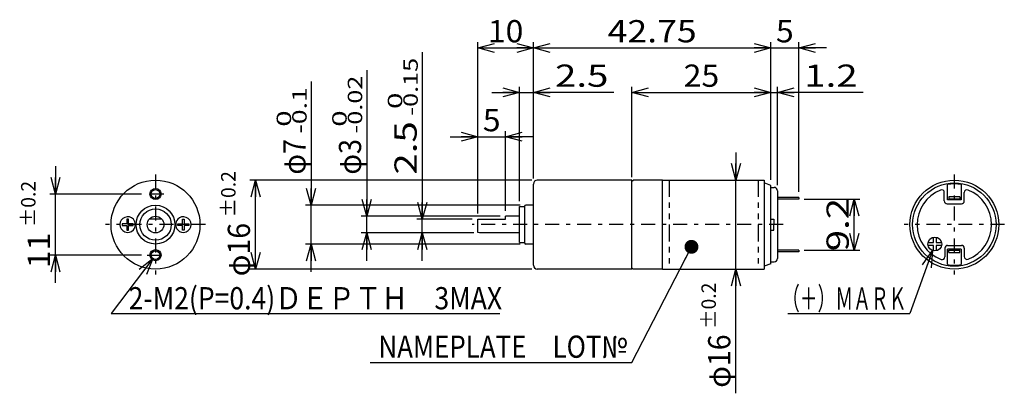
# Model space of a CAD drawing. Extents: x -89 to 88, y -34 to 33.
import ezdxf
from ezdxf.enums import TextEntityAlignment as Align

# ---------------------------------------------------------------- set-up
doc = ezdxf.new("R2010")
doc.units = 0
doc.linetypes.add('CENTER', pattern=[5.759696, 2.504216, -1.252108, 0.751265, -1.252108])
doc.linetypes.add('DIVIDE', pattern=[8.013491, 3.005059, -1.001686, 1.001686, -1.001686, 1.001686, -1.001686])
doc.layers.get('0').update_dxf_attribs({"linetype": 'CONTINUOUS'})
doc.styles.add('FDASTYLE0', font='txt.shx', dxfattribs={"width": 0.75, "height": 4, "bigfont": 'bigfont'})

# ---------------------------------------------------------------- blocks, each defined once
blk = doc.blocks.new('_OPEN30')
at = {"color": 0, "linetype": 'BYBLOCK'}
for p, q in [((-1, 0.267949), (0, 0)), ((0, 0), (-1, -0.267949)), ((0, 0), (-1, 0))]:
    blk.add_line(p, q, dxfattribs=at)
blk = doc.blocks.new('_DOT')
at = {"color": 0, "linetype": 'BYBLOCK'}
blk.add_line((-0.5, 0), (-1, 0), dxfattribs=at)
at = {"color": 0, "linetype": 'BYBLOCK', "const_width": 0.5}
blk.add_lwpolyline([(-0.25, 0, 1), (0.25, 0, 1)], format="xyb", close=True, dxfattribs=at)
blk = doc.blocks.new('DA_IMAGEDIMGROUP_1')
at = {"color": 9, "linetype": 'CONTINUOUS'}
for p, q in [((40.07, 9.28), (40.07, 4.28)), ((40.07, -11.72), (40.07, 4.28)), ((40.07, -34.08), (40.07, -11.72))]:
    blk.add_line(p, q, dxfattribs=at)
at = {"color": 9, "xscale": 3.000002787824364, "yscale": 2.999989273978464}
for p, rotation in [((40.07, 4.28), 270), ((40.07, -11.72), 90.00000000000001)]:
    blk.add_blockref('_OPEN30', p, dxfattribs=dict(at, rotation=rotation))
at = {"color": 7, "style": 'FDASTYLE0'}
for s, height, width, p, p2 in [('±0.2', 2.6, 0.761905, (36.47, -22.48), (36.47, -14.16)), ('φ16', 4, 0.75, (39.07, -33.08), (39.07, -23.48))]:
    blk.add_text(s, height=height, rotation=90, dxfattribs=dict(at, width=width)).set_placement(p, p2, align=Align.FIT)
blk = doc.blocks.new('DA_IMAGEDIMGROUP_2')
at = {"color": 9, "linetype": 'CONTINUOUS'}
for p, q in [((52.38, 0.88), (62.38, 0.88)), ((61.38, -8.32), (61.38, 0.88)), ((52.38, -8.32), (62.38, -8.32))]:
    blk.add_line(p, q, dxfattribs=at)
at = {"color": 9, "xscale": 3.000002787824364, "yscale": 2.999989273978464}
for p, rotation in [((61.38, 0.88), 90), ((61.38, -8.32), 270)]:
    blk.add_blockref('_OPEN30', p, dxfattribs=dict(at, rotation=rotation))
at = {"color": 7, "style": 'FDASTYLE0', "width": 0.8}
blk.add_text('9.2', height=4, rotation=90, dxfattribs=at).set_placement((60.38, -8.52), (60.38, 1.08), align=Align.FIT)
blk = doc.blocks.new('DA_IMAGEDIMGROUP_3')
at = {"color": 9, "linetype": 'CONTINUOUS'}
for p, q in [((46.37, 4.34), (46.37, 29.08)), ((51.38, 2.18), (51.38, 29.08)), ((41.37, 28.08), (46.37, 28.08)), ((46.37, 28.08), (51.38, 28.08)), ((56.38, 28.08), (51.38, 28.08))]:
    blk.add_line(p, q, dxfattribs=at)
at = {"color": 9, "xscale": 3.000002787824364, "yscale": 2.999989273978464}
for p, rotation in [((46.37, 28.08), 360), ((51.38, 28.08), 180)]:
    blk.add_blockref('_OPEN30', p, dxfattribs=dict(at, rotation=rotation))
at = {"color": 7, "style": 'FDASTYLE0', "width": 0.8}
blk.add_text('5', height=4, dxfattribs=at).set_placement((47.27, 29.08), (50.47, 29.08), align=Align.FIT)
blk = doc.blocks.new('DA_IMAGEDIMGROUP_4')
at = {"color": 9, "linetype": 'CONTINUOUS'}
for p, q in [((-82.38, 6.78), (-82.38, 1.78)), ((-66.88, 1.78), (-83.38, 1.78)), ((-82.38, -9.22), (-82.38, 1.78)), ((-66.88, -9.22), (-83.38, -9.22)), ((-82.38, -14.22), (-82.38, -9.22))]:
    blk.add_line(p, q, dxfattribs=at)
at = {"color": 9, "xscale": 3.000002787824364, "yscale": 2.999989273978464}
for p, rotation in [((-82.38, 1.78), 270), ((-82.38, -9.22), 90)]:
    blk.add_blockref('_OPEN30', p, dxfattribs=dict(at, rotation=rotation))
at = {"color": 7, "style": 'FDASTYLE0'}
for s, height, width, p, p2 in [('±0.2', 2.6, 0.761905, (-85.98, -4.18), (-85.98, 4.14)), ('11', 4, 0.8, (-83.38, -11.58), (-83.38, -5.18))]:
    blk.add_text(s, height=height, rotation=90, dxfattribs=dict(at, width=width)).set_placement(p, p2, align=Align.FIT)

msp = doc.modelspace()

# ---------------------------------------------------------------- linework, layer by layer
at = {"color": 9, "linetype": 'CONTINUOUS'}
for p, q in [((-6.38, -1.72), (-6.38, 29.08)), ((3.62, 4.58), (3.62, 29.08)), ((46.37, 4.34), (46.37, 29.08)), ((-16.38, 27.28), (-16.38, -2.72)), ((-6.38, 28.08), (3.62, 28.08)), ((3.62, 28.08), (46.37, 28.08)), ((-26.38, 24.08), (-26.38, -2.22)), ((-36.38, 22), (-36.38, -0.22)), ((-3.88, 20.08), (1.12, 20.08)), ((1.12, 0.51), (1.12, 21.08)), ((1.12, 20.08), (3.62, 20.08)), ((18.12, 20.08), (3.62, 20.08)), ((21.37, 4.81), (21.37, 21.08)), ((21.37, 20.08), (46.37, 20.08)), ((46.37, 20.08), (47.57, 20.08)), ((47.57, 3.38), (47.57, 21.08)), ((62.98, 20.08), (47.57, 20.08)), ((-6.38, -1.72), (-6.38, 14.08)), ((-1.38, -1.22), (-1.38, 13.08)), ((-11.38, 12.08), (-6.38, 12.08)), ((-6.38, 12.08), (-1.38, 12.08)), ((3.62, 12.08), (-1.38, 12.08)), ((3.32, 4.28), (-47.38, 4.28)), ((-46.38, -11.72), (-46.38, 4.28)), ((1.27, -0.22), (-37.38, -0.22)), ((-36.38, -7.22), (-36.38, -0.22)), ((-2.38, -2.22), (-27.38, -2.22)), ((-26.38, -5.22), (-26.38, -2.22)), ((-7.38, -2.72), (-17.38, -2.72)), ((-16.38, -5.22), (-16.38, -2.72)), ((-7.08, -5.22), (-27.38, -5.22)), ((-7.08, -5.22), (-27.38, -5.22)), ((-26.38, -10.22), (-26.38, -5.22)), ((-16.38, -10.22), (-16.38, -5.22)), ((74.65, -6.97), (75.63, -6.97)), ((75.63, -6.97), (75.63, -5.99)), ((76.13, -5.99), (76.13, -6.97)), ((76.13, -6.97), (77.1, -6.97)), ((1.27, -7.22), (-37.38, -7.22)), ((-36.38, -12.22), (-36.38, -7.22)), ((21.37, -28.52), (32.07, -7.72)), ((75.45, -8.4), (71.38, -19.72)), ((75.63, -7.47), (74.65, -7.47)), ((75.63, -8.44), (75.63, -7.47)), ((76.13, -7.47), (76.13, -8.44)), ((77.1, -7.47), (76.13, -7.47)), ((-64.85, -9.84), (-72.38, -19.72)), ((3.32, -11.72), (-47.38, -11.72)), ((-72.38, -19.72), (-2.42, -19.72)), ((49.42, -19.72), (71.38, -19.72)), ((-25.75, -28.52), (21.37, -28.52))]:
    msp.add_line(p, q, dxfattribs=at)
at = {"color": 9, "linetype": 'CENTER'}
for p, q in [((-64.38, 5.28), (-64.38, -12.72)), ((79.38, 5.28), (79.38, -12.72)), ((-62.88, 1.78), (-65.88, 1.78)), ((-55.38, -3.72), (-73.38, -3.72)), ((48.57, -3.72), (-7.38, -3.72)), ((88.38, -3.72), (70.38, -3.72)), ((-65.88, -9.22), (-62.88, -9.22))]:
    msp.add_line(p, q, dxfattribs=at)
at = {"color": 3, "linetype": 'CONTINUOUS'}
for p, q in [((3.62, -11.02), (3.62, 3.58)), ((21.37, 4.28), (4.32, 4.28)), ((21.37, -11.72), (21.37, 4.28)), ((21.37, 4.08), (21.57, 4.28)), ((21.37, -11.52), (21.37, 4.08)), ((21.37, -11.52), (21.37, 4.08)), ((26.87, 4.28), (21.57, 4.28)), ((26.87, 4.28), (45.17, 4.28)), ((26.87, -11.72), (26.87, 4.28)), ((45.17, 4.28), (45.17, -11.72)), ((46.37, 3.34), (45.17, 3.78)), ((46.37, -10.78), (46.37, 3.34)), ((46.37, 2.98), (46.97, 2.98)), ((47.57, 2.38), (47.57, -9.82)), ((77.58, 0.53), (77.58, 2.04)), ((78.13, 0.73), (78.13, 3.49)), ((80.63, 3.49), (80.63, 0.73)), ((81.18, 0.53), (81.18, 2.04)), ((51.38, 1.18), (47.57, 1.18)), ((51.38, 0.88), (47.57, 0.88)), ((51.38, 1.18), (51.38, 0.88)), ((78.08, 0.03), (80.68, 0.03)), ((80.63, 0.73), (78.13, 0.73)), ((78.38, 1.28), (78.38, 0.88)), ((80.38, 1.28), (78.38, 1.28)), ((80.38, 0.88), (78.38, 0.88)), ((80.38, 1.28), (80.38, 0.88)), ((1.12, -6.95), (1.12, -0.49)), ((1.12, -0.49), (2.02, -0.49)), ((2.02, -0.47), (2.02, -6.97)), ((3.62, -0.22), (2.27, -0.22)), ((-69.53, -2.72), (-69.53, -3.57)), ((-69.22, -2.72), (-69.53, -2.72)), ((-69.23, -3.57), (-69.23, -2.72)), ((-63.26, -2.72), (-65.49, -2.72)), ((-59.53, -3.57), (-59.53, -2.72)), ((-59.53, -2.72), (-59.23, -2.72)), ((-59.23, -2.72), (-59.23, -3.57)), ((-6.38, -5.14), (-6.38, -2.72)), ((-6.38, -2.72), (-1.38, -2.72)), ((1.12, -2.22), (-1.38, -2.22)), ((-1.38, -2.72), (-1.38, -2.22)), ((46.37, -2.72), (46.87, -2.72)), ((46.87, -2.72), (46.87, -3.72)), ((-70.38, -3.56), (-70.38, -3.87)), ((-69.53, -3.57), (-70.38, -3.57)), ((-70.38, -3.87), (-69.53, -3.87)), ((-69.53, -3.87), (-69.53, -4.72)), ((-69.53, -4.72), (-69.23, -4.72)), ((-68.38, -3.57), (-69.23, -3.57)), ((-69.23, -4.72), (-69.23, -3.87)), ((-69.23, -3.87), (-68.38, -3.87)), ((-68.38, -3.87), (-68.38, -3.57)), ((-60.38, -3.57), (-59.53, -3.57)), ((-60.38, -3.87), (-60.38, -3.57)), ((-59.53, -3.87), (-60.38, -3.87)), ((-59.53, -4.72), (-59.53, -3.87)), ((-59.22, -4.72), (-59.53, -4.72)), ((-59.23, -3.57), (-58.38, -3.57)), ((-58.38, -3.87), (-59.23, -3.87)), ((-59.23, -3.87), (-59.23, -4.72)), ((-58.38, -3.56), (-58.38, -3.87)), ((-6.08, -5.22), (-6.38, -5.14)), ((1.12, -5.22), (-6.08, -5.22)), ((46.37, -4.72), (46.87, -4.72)), ((46.87, -4.72), (46.87, -3.72)), ((1.12, -6.95), (2.02, -6.95)), ((3.62, -7.22), (2.27, -7.22)), ((51.38, -8.32), (47.57, -8.32)), ((51.38, -8.62), (47.57, -8.62)), ((51.38, -8.32), (51.38, -8.62)), ((77.68, -7.97), (77.68, -9.52)), ((78.13, -10.93), (78.13, -8.17)), ((80.63, -8.17), (78.13, -8.17)), ((78.18, -7.47), (80.68, -7.47)), ((78.38, -8.32), (80.38, -8.32)), ((78.38, -8.72), (78.38, -8.32)), ((78.38, -8.72), (80.38, -8.72)), ((80.38, -8.72), (80.38, -8.32)), ((80.63, -8.17), (80.63, -10.93)), ((81.18, -7.97), (81.18, -9.48)), ((46.37, -10.42), (46.97, -10.42)), ((21.37, -11.72), (4.32, -11.72)), ((21.37, -11.52), (21.57, -11.72)), ((26.87, -11.72), (21.57, -11.72)), ((26.87, -11.72), (45.17, -11.72)), ((46.37, -10.78), (45.17, -11.22))]:
    msp.add_line(p, q, dxfattribs=at)
at = {"color": 9, "linetype": 'DIVIDE'}
for p, q in [((28.07, 4.28), (28.07, -11.72)), ((44.07, 4.28), (44.07, -11.72))]:
    msp.add_line(p, q, dxfattribs=at)
at = {"color": 3, "linetype": 'CONTINUOUS'}
for centre, radius in [((-64.38, -3.72), 8), ((79.38, -3.72), 8), ((79.38, -3.72), 7.5), ((-64.38, 1.78), 0.785), ((-64.38, -3.72), 3.5), ((-64.38, -3.72), 2.83), ((-64.38, -3.72), 1.5), ((-64.38, -9.22), 0.785)]:
    msp.add_circle(centre, radius, dxfattribs=at)
at = {"color": 9, "linetype": 'CONTINUOUS'}
for centre, radius in [((-64.38, 1.78), 1), ((75.88, -7.22), 1.25), ((-64.38, -9.22), 1)]:
    msp.add_circle(centre, radius, dxfattribs=at)
at = {"color": 3, "linetype": 'CONTINUOUS'}
for centre, radius, start, end in [((4.32, 3.58), 0.7, 90, 180), ((79.38, -3.72), 7.32, 80.165, 99.835), ((46.97, 2.38), 0.6, 0, 90), ((79.38, -3.72), 6.7, 111.7753, 249.2164), ((77.08, 2.04), 0.5, 0, 111.7753), ((81.68, 2.04), 0.5, 68.2247, 180), ((79.38, -3.72), 6.7, 291.7753, 428.2247), ((78.08, 0.53), 0.5, 180, 270), ((80.68, 0.53), 0.5, 270, 360), ((2.27, -0.47), 0.25, 90, 180), ((-69.38, -3.72), 1.4, 43.5312, 316.4688), ((-69.53, -3.72), 1.52, 320.5375, 399.4625), ((-59.22, -3.72), 1.52, 140.5375, 219.4625), ((-59.38, -3.72), 1.4, 223.5312, 496.4688), ((2.27, -6.97), 0.25, 180, 270), ((78.18, -7.97), 0.5, 90, 180), ((80.68, -7.97), 0.5, 0, 90), ((46.97, -9.82), 0.6, 270, 360), ((77.18, -9.52), 0.5, 249.2164, 360), ((81.68, -9.48), 0.5, 180, 291.7753), ((4.32, -11.02), 0.7, 180, 270), ((79.38, -3.72), 7.32, 260.165, 279.835)]:
    msp.add_arc(centre, radius, start, end, dxfattribs=at)

# ---------------------------------------------------------------- block references
at = {"linetype": 'CONTINUOUS'}
for name in ['DA_IMAGEDIMGROUP_3', 'DA_IMAGEDIMGROUP_1', 'DA_IMAGEDIMGROUP_4', 'DA_IMAGEDIMGROUP_2']:
    msp.add_blockref(name, (0, 0), dxfattribs=at)
at = {"color": 9}
for name, p, xscale, yscale, rotation in [('_OPEN30', (-6.38, 28.08), 3.000002787824364, 2.999989273978464, 180), ('_OPEN30', (3.62, 28.08), 3.000002787824364, 2.999989273978464, 360), ('_OPEN30', (3.62, 28.08), 3.000002787824364, 2.999989273978464, 180), ('_OPEN30', (46.37, 28.08), 3.000002787824364, 2.999989273978464, 360), ('_OPEN30', (1.12, 20.08), 3.000002787824364, 2.999989273978464, 360), ('_OPEN30', (3.62, 20.08), 3.000002787824364, 2.999989273978464, 180), ('_OPEN30', (21.37, 20.08), 3.000002787824364, 2.999989273978464, 180), ('_OPEN30', (46.37, 20.08), 3.000002787824364, 2.999989273978464, 360), ('_OPEN30', (47.57, 20.08), 3.000002787824364, 2.999989273978464, 180), ('_OPEN30', (-6.38, 12.08), 3.000002787824364, 2.999989273978464, 360), ('_OPEN30', (-1.38, 12.08), 3.000002787824364, 2.999989273978464, 180), ('_OPEN30', (-46.38, 4.28), 3.000002787824364, 2.999989273978464, 90), ('_OPEN30', (-36.38, -0.22), 3.000002787824364, 2.999989273978464, 270), ('_OPEN30', (-26.38, -2.22), 3.000002787824364, 2.999989273978464, 270), ('_OPEN30', (-16.38, -2.72), 3.000002787824364, 2.999989273978464, 270), ('_OPEN30', (-26.38, -5.22), 3.000002787824364, 2.999989273978464, 90), ('_OPEN30', (-16.38, -5.22), 3.000002787824364, 2.999989273978464, 90), ('_DOT', (32.07, -7.72), 2.5, 2.5, 62.78180417469369), ('_OPEN30', (-46.38, -11.72), 3.000002787824364, 2.999989273978464, 270), ('_OPEN30', (-36.38, -7.22), 3.000002787824364, 2.999989273978464, 90), ('_OPEN30', (75.45, -8.4), 3.000002787824364, 2.999989273978464, 70.20112364547533), ('_OPEN30', (-64.85, -9.84), 3.000002787824364, 2.999989273978464, 52.69605172201649)]:
    msp.add_blockref(name, p, dxfattribs=dict(at, xscale=xscale, yscale=yscale, rotation=rotation))

# ---------------------------------------------------------------- texts
at = {"color": 7, "style": 'FDASTYLE0'}
for s, width, p, p2 in [('10', 0.8, (-4.58, 29.08), (1.82, 29.08)), ('42.75', 0.8, (17, 29.08), (33, 29.08)), ('2.5', 0.8, (7.52, 21.08), (17.12, 21.08)), ('25', 0.8, (30.67, 21.08), (37.07, 21.08)), ('1.2', 0.8, (52.38, 21.08), (61.98, 21.08)), ('5', 0.8, (-5.48, 13.08), (-2.28, 13.08)), ('2-M2(P=0.4)ＤＥＰＴＨ\u30003MAX', 0.756757, (-69.21, -18.97), (-2.01, -18.97)), ('（＋）ＭＡＲＫ', 0.666667, (48.37, -19.02), (70.77, -19.02)), ('NAMEPLATE\u3000LOT№', 0.777778, (-24.27, -27.69), (20.53, -27.69))]:
    msp.add_text(s, height=4, dxfattribs=dict(at, width=width)).set_placement(p, p2, align=Align.FIT)
for s, height, width, p, p2 in [('-0.15', 2.6, 0.8, (-17.18, 15.88), (-17.18, 26.28)), ('-0.02', 2.6, 0.8, (-27.18, 12.68), (-27.18, 23.08)), ('-0.1', 2.6, 0.8, (-37.18, 12.68), (-37.18, 21)), (' 0', 2.6, 0.8, (-19.98, 15.88), (-19.98, 20.04)), (' 0', 2.6, 0.8, (-39.98, 12.68), (-39.98, 16.84)), (' 0', 2.6, 0.8, (-29.98, 12.68), (-29.98, 16.84)), ('2.5', 4, 0.8, (-17.38, 5.28), (-17.38, 14.88)), ('φ7', 4, 0.727273, (-37.38, 5.28), (-37.38, 11.68)), ('φ3', 4, 0.727273, (-27.38, 5.28), (-27.38, 11.68)), ('±0.2', 2.6, 0.761905, (-49.98, -2.42), (-49.98, 5.9)), ('φ16', 4, 0.75, (-47.38, -13.02), (-47.38, -3.42))]:
    msp.add_text(s, height=height, rotation=90, dxfattribs=dict(at, width=width)).set_placement(p, p2, align=Align.FIT)

doc.saveas('drawing.dxf')
